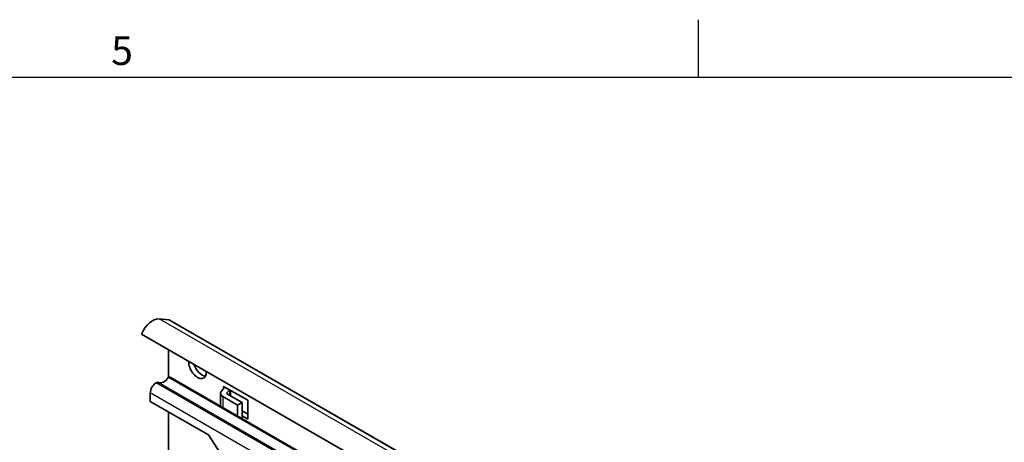
# Model space of a CAD drawing. Units: millimetres. Extents: x 0 to 841, y 0 to 594.
# Drawn here: x 618 to 738, y 540 to 591 of the extents above; entities that cross this region are included whole.
import ezdxf

# ---------------------------------------------------------------- set-up
doc = ezdxf.new("R2010")
doc.units = ezdxf.units.MM
doc.layers.get('0').update_dxf_attribs({"lineweight": 20})
for name, color, linetype, lineweight in [('Border', 7, 'Continuous', 25), ('Symbol', 7, 'Continuous', 20), ('Visible', 7, 'Continuous', 35), ('Visible narrow', 7, 'Continuous', 25)]:
    doc.layers.add(name, color=color, linetype=linetype, lineweight=lineweight)

# ---------------------------------------------------------------- blocks, each defined once
blk = doc.blocks.new('Borders TRI')
at = {"layer": 'Border'}
for p, q in [((700.83, 584), (700.83, 591)), ((10, 584), (831, 584))]:
    blk.add_line(p, q, dxfattribs=at)
at = {"layer": 'Symbol', "color": 7, "insert": (630.75, 584.4), "char_height": 3.5, "attachment_point": 8}
blk.add_mtext('5', dxfattribs=at)

msp = doc.modelspace()

# ---------------------------------------------------------------- linework, layer by layer
at = {"layer": 'Visible'}
for p, q in [((636.3922, 554.5088), (635.2432, 554.6142)), ((778.0318, 473.0021), (636.6104, 554.4413)), ((772.7578, 472.3535), (633.1042, 552.7747)), ((636.3922, 550.8812), (636.3922, 547.5348)), ((663.0501, 532.192), (636.3962, 547.541)), ((636.5867, 547.5235), (636.3962, 547.541)), ((663.0501, 532.2842), (636.5867, 547.5235)), ((634.9285, 546.8593), (634.8896, 546.8369)), ((642.8222, 545.8199), (643.1494, 546.224)), ((643.0996, 546.3866), (643.0996, 546.407)), ((643.0996, 546.407), (646.0266, 544.7215)), ((643.0996, 546.3866), (643.1173, 546.3968)), ((643.799, 546.0043), (643.5019, 545.6374)), ((634.1825, 545.6121), (634.1825, 544.5902)), ((642.7285, 545.5765), (642.7285, 543.9867)), ((644.8068, 544.1412), (643.0214, 545.1693)), ((643.5517, 545.4747), (645.3371, 544.4466)), ((643.9228, 545.933), (643.9228, 545.261)), ((634.1825, 544.5902), (641.2536, 540.5182)), ((645.3371, 544.4466), (644.8068, 544.1412)), ((644.8068, 544.1412), (644.8068, 542.7899)), ((645.3371, 544.4466), (645.3371, 542.4845)), ((646.0266, 544.7215), (646.0266, 542.4324)), ((636.3922, 543.3177), (636.3922, 537.7153)), ((645.3371, 543.4402), (646.0266, 543.0432)), ((646.0266, 542.4324), (645.3371, 542.8294)), ((641.2536, 540.5182), (643.3749, 537.2386))]:
    msp.add_line(p, q, dxfattribs=at)
for centre, major_axis, ratio, start_param, end_param in [((634.4477, 552.563), (1.1228, 1.9498), 0.57809312, 0.25986568, 1.7889916), ((635.8619, 553.1414), (0.7485, 1.2999), 0.57809312, 0, 0.25986568), ((639.9278, 548.7241), (0.7485, -1.2999), 0.57809312, 3.82999933, 7.16944237), ((640.4581, 549.0295), (0.7485, -1.2999), 0.57809312, 4.33968439, 5.92254684), ((635.8089, 548.0203), (-0.6487, -1.1266), 0.57809312, 0.01967796, 1.47662436), ((634.8896, 546.0193), (-0.499, -0.8666), 0.57809312, 3.92505711, 5.49585344), ((634.9285, 546.4505), (0.2495, 0.4333), 0.57809312, 0.01967796, 0.78346445), ((642.9228, 546.2848), (0.25, 0), 0.5758617, 5.84685299, 7.06858347), ((643.7285, 545.5765), (-1, 0), 0.5758617, 5.84685299, 7.06858347), ((643.7285, 545.5765), (-0.25, 0), 0.5758617, 5.84685299, 7.06858347)]:
    msp.add_ellipse(centre, major_axis=major_axis, ratio=ratio, start_param=start_param, end_param=end_param, dxfattribs=at)
at = {"layer": 'Visible narrow'}
for p, q in [((776.6645, 473.175), (635.2432, 554.6142)), ((777.8136, 473.0697), (636.3922, 554.5088)), ((680.4497, 520.6006), (634.8896, 546.8369)), ((680.36, 520.6971), (634.9285, 546.8593)), ((680.2713, 520.9162), (635.1731, 546.8865)), ((643.0996, 546.1625), (643.0996, 546.3866)), ((643.8291, 545.9869), (643.8291, 545.315)), ((771.3612, 466.6162), (634.1825, 545.6121)), ((643.0214, 545.1693), (643.0214, 543.818)), ((643.5019, 545.6374), (643.5019, 545.5157))]:
    msp.add_line(p, q, dxfattribs=at)

# ---------------------------------------------------------------- block references
msp.add_blockref('Borders TRI', (0, 0))

doc.saveas('drawing.dxf')
